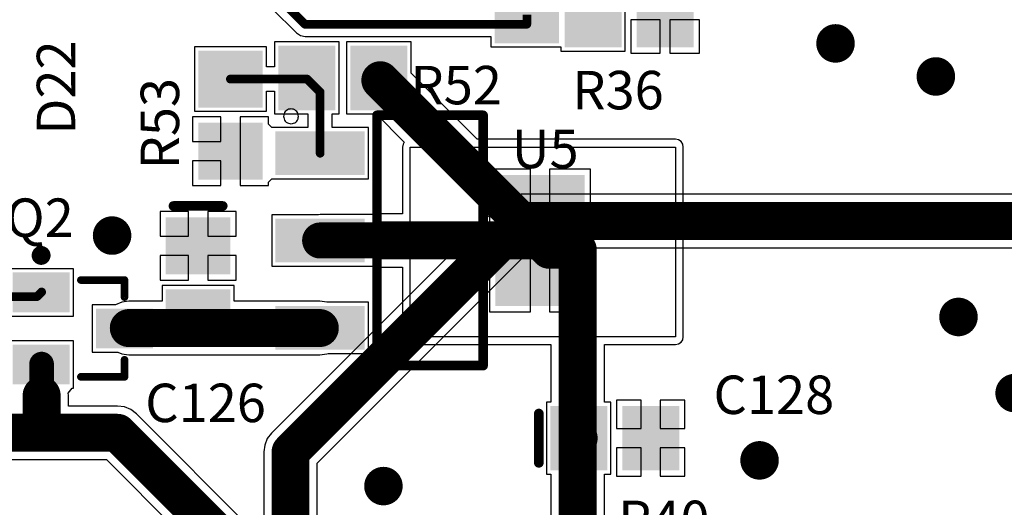
# Model space of a CAD drawing. Units: millimetres. Extents: x 0 to 7.36, y -3.03 to 0.
# Drawn here: x 4.59 to 5.62, y -1.2 to -0.69 of the extents above; entities that cross this region are included whole.
import ezdxf

# ---------------------------------------------------------------- set-up
doc = ezdxf.new("R2010")
doc.units = ezdxf.units.MM
doc.header["$MEASUREMENT"] = 0
for name, color, linetype in [('BottomLayer', 5, 'Continuous'), ('MultiLayer', 9, 'Continuous'), ('TopLayer', 1, 'Continuous'), ('TopOverlay', 2, 'Continuous'), ('TopPaste', 8, 'Continuous'), ('TopSolder', 216, 'Continuous'), ('ViaHoleLayer', 16, 'Continuous')]:
    doc.layers.add(name, color=color, linetype=linetype)

# ---------------------------------------------------------------- blocks, each defined once
blk = doc.blocks.new('LT1117IST_ADJ_7')
at = {"layer": 'TopLayer'}
for points in [[(-0.1565, 0.0685), (-0.0719, 0.0685), (-0.1565, 0.1059), (-0.0719, 0.1059)], [(0.0719, -0.0673), (0.1565, -0.0673), (0.0719, 0.0606), (0.1565, 0.0606)], [(-0.1565, -0.022), (-0.0719, -0.022), (-0.1565, 0.0154), (-0.0719, 0.0154)], [(-0.1565, -0.1126), (-0.0719, -0.1126), (-0.1565, -0.0752), (-0.0719, -0.0752)]]:
    blk.add_solid(points, dxfattribs=at)
at = {"layer": 'TopOverlay'}
for p, q in [((-0.1457, 0.1331), (-0.147, 0.1328)), ((-0.1444, 0.1332), (-0.1457, 0.1331)), ((-0.143, 0.1331), (-0.1444, 0.1332)), ((-0.1417, 0.1328), (-0.143, 0.1331)), ((-0.152, 0.1269), (-0.1521, 0.1255)), ((-0.1521, 0.1255), (-0.152, 0.1242)), ((-0.1516, 0.1282), (-0.152, 0.1269)), ((-0.152, 0.1242), (-0.1516, 0.1229)), ((-0.1511, 0.1294), (-0.1516, 0.1282)), ((-0.1516, 0.1229), (-0.1511, 0.1217)), ((-0.1503, 0.1305), (-0.1511, 0.1294)), ((-0.1493, 0.1314), (-0.1503, 0.1305)), ((-0.1482, 0.1322), (-0.1493, 0.1314)), ((-0.147, 0.1328), (-0.1482, 0.1322)), ((-0.1405, 0.1322), (-0.1417, 0.1328)), ((-0.1394, 0.1314), (-0.1405, 0.1322)), ((-0.1385, 0.1305), (-0.1394, 0.1314)), ((-0.1377, 0.1294), (-0.1385, 0.1305)), ((-0.1371, 0.1282), (-0.1377, 0.1294)), ((-0.1377, 0.1217), (-0.1371, 0.1229)), ((-0.1368, 0.1269), (-0.1371, 0.1282)), ((-0.1371, 0.1229), (-0.1368, 0.1242)), ((-0.1367, 0.1255), (-0.1368, 0.1269)), ((-0.1368, 0.1242), (-0.1367, 0.1255)), ((-0.1367, 0.1255), (-0.1367, 0.1255)), ((-0.1511, 0.1217), (-0.1503, 0.1206)), ((-0.1503, 0.1206), (-0.1493, 0.1196)), ((-0.1493, 0.1196), (-0.1482, 0.1189)), ((-0.1482, 0.1189), (-0.147, 0.1183)), ((-0.147, 0.1183), (-0.1457, 0.118)), ((-0.1457, 0.118), (-0.1444, 0.1178)), ((-0.1444, 0.1178), (-0.143, 0.118)), ((-0.143, 0.118), (-0.1417, 0.1183)), ((-0.1417, 0.1183), (-0.1405, 0.1189)), ((-0.1405, 0.1189), (-0.1394, 0.1196)), ((-0.1394, 0.1196), (-0.1385, 0.1206)), ((-0.1385, 0.1206), (-0.1377, 0.1217))]:
    blk.add_line(p, q, dxfattribs=at)
at = {"layer": 'TopOverlay', "const_width": 0.01}
for points in [[(-0.0551, -0.1332), (-0.0551, 0.1266)], [(-0.0551, 0.1266), (0.0551, 0.1266)], [(0.0551, -0.1332), (0.0551, 0.1266)], [(-0.0551, -0.1332), (0.0551, -0.1332)]]:
    blk.add_lwpolyline(points, dxfattribs=at)
at = {"layer": 'TopOverlay', "const_width": 0.005}
for points in [[(-0.0576, 0.1266, 1), (-0.0526, 0.1266, 1)], [(-0.0576, 0.1266, 1), (-0.0526, 0.1266, 1)], [(0.0526, 0.1266, 1), (0.0576, 0.1266, 1)], [(0.0526, 0.1266, 1), (0.0576, 0.1266, 1)], [(-0.0576, -0.1332, 1), (-0.0526, -0.1332, 1)], [(-0.0576, -0.1332, 1), (-0.0526, -0.1332, 1)], [(0.0526, -0.1332, 1), (0.0576, -0.1332, 1)], [(0.0526, -0.1332, 1), (0.0576, -0.1332, 1)]]:
    blk.add_lwpolyline(points, format="xyb", close=True, dxfattribs=at)
at = {"layer": 'TopPaste'}
for points in [[(-0.1565, 0.0685), (-0.0719, 0.0685), (-0.1565, 0.1059), (-0.0719, 0.1059)], [(0.0719, -0.0673), (0.1565, -0.0673), (0.0719, 0.0606), (0.1565, 0.0606)], [(-0.1565, -0.022), (-0.0719, -0.022), (-0.1565, 0.0154), (-0.0719, 0.0154)], [(-0.1565, -0.1126), (-0.0719, -0.1126), (-0.1565, -0.0752), (-0.0719, -0.0752)]]:
    blk.add_solid(points, dxfattribs=at)
at = {"layer": 'TopSolder'}
for points in [[(-0.1605, 0.0645), (-0.0679, 0.0645), (-0.1605, 0.1099), (-0.0679, 0.1099)], [(0.0679, -0.0713), (0.1605, -0.0713), (0.0679, 0.0646), (0.1605, 0.0646)], [(-0.1605, -0.026), (-0.0679, -0.026), (-0.1605, 0.0194), (-0.0679, 0.0194)], [(-0.1605, -0.1166), (-0.0679, -0.1166), (-0.1605, -0.0712), (-0.0679, -0.0712)]]:
    blk.add_solid(points, dxfattribs=at)
blk = doc.blocks.new('RES_0805_10')
at = {"layer": 'TopLayer'}
for points in [[(-0.063, -0.0295), (-0.0118, -0.0295), (-0.063, 0.0295), (-0.0118, 0.0295)], [(0.0118, -0.0295), (0.063, -0.0295), (0.0118, 0.0295), (0.063, 0.0295)]]:
    blk.add_solid(points, dxfattribs=at)
at = {"layer": 'TopPaste'}
for points in [[(-0.063, -0.0295), (-0.0118, -0.0295), (-0.063, 0.0295), (-0.0118, 0.0295)], [(0.0118, -0.0295), (0.063, -0.0295), (0.0118, 0.0295), (0.063, 0.0295)]]:
    blk.add_solid(points, dxfattribs=at)
at = {"layer": 'TopSolder'}
for points in [[(-0.067, -0.0335), (-0.0078, -0.0335), (-0.067, 0.0335), (-0.0078, 0.0335)], [(0.0078, -0.0335), (0.067, -0.0335), (0.0078, 0.0335), (0.067, 0.0335)]]:
    blk.add_solid(points, dxfattribs=at)
blk = doc.blocks.new('RES_0805_50')
at = {"layer": 'TopLayer'}
for points in [[(-0.063, -0.0295), (-0.0118, -0.0295), (-0.063, 0.0295), (-0.0118, 0.0295)], [(0.0118, -0.0295), (0.063, -0.0295), (0.0118, 0.0295), (0.063, 0.0295)]]:
    blk.add_solid(points, dxfattribs=at)
at = {"layer": 'TopPaste'}
for points in [[(-0.063, -0.0295), (-0.0118, -0.0295), (-0.063, 0.0295), (-0.0118, 0.0295)], [(0.0118, -0.0295), (0.063, -0.0295), (0.0118, 0.0295), (0.063, 0.0295)]]:
    blk.add_solid(points, dxfattribs=at)
at = {"layer": 'TopSolder'}
for points in [[(-0.067, -0.0335), (-0.0078, -0.0335), (-0.067, 0.0335), (-0.0078, 0.0335)], [(0.0078, -0.0335), (0.067, -0.0335), (0.0078, 0.0335), (0.067, 0.0335)]]:
    blk.add_solid(points, dxfattribs=at)
blk = doc.blocks.new('CAP_0805_51')
at = {"layer": 'TopLayer'}
for points in [[(-0.0551, -0.0295), (-0.0039, -0.0295), (-0.0551, 0.0295), (-0.0039, 0.0295)], [(0.0197, -0.0295), (0.0709, -0.0295), (0.0197, 0.0295), (0.0709, 0.0295)]]:
    blk.add_solid(points, dxfattribs=at)
at = {"layer": 'TopOverlay', "const_width": 0.01}
blk.add_lwpolyline([(-0.0709, -0.0256), (-0.0709, 0.0256)], dxfattribs=at)
at = {"layer": 'TopOverlay', "const_width": 0.005}
for points in [[(-0.0734, 0.0256, 1), (-0.0684, 0.0256, 1)], [(-0.0734, -0.0256, 1), (-0.0684, -0.0256, 1)]]:
    blk.add_lwpolyline(points, format="xyb", close=True, dxfattribs=at)
at = {"layer": 'TopPaste'}
for points in [[(-0.0551, -0.0295), (-0.0039, -0.0295), (-0.0551, 0.0295), (-0.0039, 0.0295)], [(0.0197, -0.0295), (0.0709, -0.0295), (0.0197, 0.0295), (0.0709, 0.0295)]]:
    blk.add_solid(points, dxfattribs=at)
at = {"layer": 'TopSolder'}
for points in [[(-0.0591, -0.0335), (0.0001, -0.0335), (-0.0591, 0.0335), (0.0001, 0.0335)], [(0.0157, -0.0335), (0.0749, -0.0335), (0.0157, 0.0335), (0.0749, 0.0335)]]:
    blk.add_solid(points, dxfattribs=at)
blk = doc.blocks.new('SOT23_56')
at = {"layer": 'TopLayer'}
for points in [[(-0.0167, 0.0177), (0.0167, 0.0177), (-0.0167, 0.0689), (0.0167, 0.0689)], [(-0.0541, -0.0689), (-0.0207, -0.0689), (-0.0541, -0.0177), (-0.0207, -0.0177)], [(0.0207, -0.0689), (0.0541, -0.0689), (0.0207, -0.0177), (0.0541, -0.0177)]]:
    blk.add_solid(points, dxfattribs=at)
at = {"layer": 'TopOverlay', "const_width": 0.00787}
for points in [[(-0.0502, -0.002), (-0.0502, 0.0433)], [(-0.0325, 0.0433), (-0.0502, 0.0433)], [(0.0502, 0.0433), (0.0325, 0.0433)], [(0.0502, -0.002), (0.0502, 0.0433)]]:
    blk.add_lwpolyline(points, dxfattribs=at)
at = {"layer": 'TopOverlay'}
for points, const_width in [([(-0.0522, 0.0433, 1), (-0.0482, 0.0433, 1)], 0.00394), ([(-0.0522, 0.0433, 1), (-0.0482, 0.0433, 1)], 0.00394), ([(-0.0344, 0.0433, 1), (-0.0305, 0.0433, 1)], 0.00394), ([(0.0305, 0.0433, 1), (0.0344, 0.0433, 1)], 0.00394), ([(0.0482, 0.0433, 1), (0.0522, 0.0433, 1)], 0.00394), ([(0.0482, 0.0433, 1), (0.0522, 0.0433, 1)], 0.00394), ([(-0.0522, -0.002, 1), (-0.0482, -0.002, 1)], 0.00394), ([(0.0482, -0.002, 1), (0.0522, -0.002, 1)], 0.00394), ([(-0.0709, -0.0433, 1), (-0.0807, -0.0433, 1)], 0.00984), ([(-0.0832, -0.0433, 1), (-0.0782, -0.0433, 1)], 0.00492), ([(-0.0733, -0.0433, 1), (-0.0684, -0.0433, 1)], 0.00492)]:
    blk.add_lwpolyline(points, format="xyb", close=True, dxfattribs=dict(at, const_width=const_width))
at = {"layer": 'TopPaste'}
for points in [[(-0.0167, 0.0177), (0.0167, 0.0177), (-0.0167, 0.0689), (0.0167, 0.0689)], [(-0.0541, -0.0689), (-0.0207, -0.0689), (-0.0541, -0.0177), (-0.0207, -0.0177)], [(0.0207, -0.0689), (0.0541, -0.0689), (0.0207, -0.0177), (0.0541, -0.0177)]]:
    blk.add_solid(points, dxfattribs=at)
at = {"layer": 'TopSolder'}
for points in [[(-0.0207, 0.0137), (0.0207, 0.0137), (-0.0207, 0.0729), (0.0207, 0.0729)], [(-0.0581, -0.0729), (-0.0167, -0.0729), (-0.0581, -0.0137), (-0.0167, -0.0137)], [(0.0167, -0.0729), (0.0581, -0.0729), (0.0167, -0.0137), (0.0581, -0.0137)]]:
    blk.add_solid(points, dxfattribs=at)
blk = doc.blocks.new('RES_0805_208')
at = {"layer": 'TopLayer'}
for points in [[(-0.063, -0.0295), (-0.0118, -0.0295), (-0.063, 0.0295), (-0.0118, 0.0295)], [(0.0118, -0.0295), (0.063, -0.0295), (0.0118, 0.0295), (0.063, 0.0295)]]:
    blk.add_solid(points, dxfattribs=at)
at = {"layer": 'TopPaste'}
for points in [[(-0.063, -0.0295), (-0.0118, -0.0295), (-0.063, 0.0295), (-0.0118, 0.0295)], [(0.0118, -0.0295), (0.063, -0.0295), (0.0118, 0.0295), (0.063, 0.0295)]]:
    blk.add_solid(points, dxfattribs=at)
at = {"layer": 'TopSolder'}
for points in [[(-0.067, -0.0335), (-0.0078, -0.0335), (-0.067, 0.0335), (-0.0078, 0.0335)], [(0.0078, -0.0335), (0.067, -0.0335), (0.0078, 0.0335), (0.067, 0.0335)]]:
    blk.add_solid(points, dxfattribs=at)
blk = doc.blocks.new('CAP_0805_209')
at = {"layer": 'TopLayer'}
for points in [[(-0.0551, -0.0295), (-0.0039, -0.0295), (-0.0551, 0.0295), (-0.0039, 0.0295)], [(0.0197, -0.0295), (0.0709, -0.0295), (0.0197, 0.0295), (0.0709, 0.0295)]]:
    blk.add_solid(points, dxfattribs=at)
at = {"layer": 'TopOverlay', "const_width": 0.01}
blk.add_lwpolyline([(-0.0709, -0.0256), (-0.0709, 0.0256)], dxfattribs=at)
at = {"layer": 'TopOverlay', "const_width": 0.005}
for points in [[(-0.0734, 0.0256, 1), (-0.0684, 0.0256, 1)], [(-0.0734, -0.0256, 1), (-0.0684, -0.0256, 1)]]:
    blk.add_lwpolyline(points, format="xyb", close=True, dxfattribs=at)
at = {"layer": 'TopPaste'}
for points in [[(-0.0551, -0.0295), (-0.0039, -0.0295), (-0.0551, 0.0295), (-0.0039, 0.0295)], [(0.0197, -0.0295), (0.0709, -0.0295), (0.0197, 0.0295), (0.0709, 0.0295)]]:
    blk.add_solid(points, dxfattribs=at)
at = {"layer": 'TopSolder'}
for points in [[(-0.0591, -0.0335), (0.0001, -0.0335), (-0.0591, 0.0335), (0.0001, 0.0335)], [(0.0157, -0.0335), (0.0749, -0.0335), (0.0157, 0.0335), (0.0749, 0.0335)]]:
    blk.add_solid(points, dxfattribs=at)
blk = doc.blocks.new('RES_0805_255')
at = {"layer": 'TopLayer'}
for points in [[(-0.063, -0.0295), (-0.0118, -0.0295), (-0.063, 0.0295), (-0.0118, 0.0295)], [(0.0118, -0.0295), (0.063, -0.0295), (0.0118, 0.0295), (0.063, 0.0295)]]:
    blk.add_solid(points, dxfattribs=at)
at = {"layer": 'TopPaste'}
for points in [[(-0.063, -0.0295), (-0.0118, -0.0295), (-0.063, 0.0295), (-0.0118, 0.0295)], [(0.0118, -0.0295), (0.063, -0.0295), (0.0118, 0.0295), (0.063, 0.0295)]]:
    blk.add_solid(points, dxfattribs=at)
at = {"layer": 'TopSolder'}
for points in [[(-0.067, -0.0335), (-0.0078, -0.0335), (-0.067, 0.0335), (-0.0078, 0.0335)], [(0.0078, -0.0335), (0.067, -0.0335), (0.0078, 0.0335), (0.067, 0.0335)]]:
    blk.add_solid(points, dxfattribs=at)

msp = doc.modelspace()

# ---------------------------------------------------------------- linework, layer by layer
at = {"layer": 'BottomLayer'}
for p, q in [((5.1082, -0.8767), (5.1015, -0.8795)), ((5.1154, -0.8758), (5.1082, -0.8767)), ((6.0732, -0.8758), (5.1154, -0.8758)), ((5.0957, -0.8839), (4.8561, -1.1236)), ((5.1015, -0.8795), (5.0957, -0.8839)), ((4.9035, -1.1547), (5.1269, -0.9314)), ((5.1269, -0.9314), (6.0848, -0.9314)), ((4.8561, -1.1236), (4.8516, -1.1293)), ((4.8516, -1.1293), (4.8489, -1.136)), ((4.8489, -1.136), (4.8479, -1.1432)), ((4.8479, -1.1432), (4.8479, -1.2616)), ((4.9035, -1.2616), (4.9035, -1.1547))]:
    msp.add_line(p, q, dxfattribs=at)
for points, const_width in [([(5.4317, -0.7192, 1), (5.4517, -0.7192, 1)], 0.02), ([(5.5359, -0.7535, 1), (5.5559, -0.7535, 1)], 0.02), ([(5.1055, -0.9036, 1), (5.1252, -0.9036, 1)], 0.0197), ([(5.1055, -0.9036, 1), (5.1252, -0.9036, 1)], 0.0197), ([(4.6804, -0.9186, 1), (4.7004, -0.9186, 1)], 0.02), ([(5.5594, -1.0031, 1), (5.5794, -1.0031, 1)], 0.02), ([(5.6177, -1.0821, 1), (5.6377, -1.0821, 1)], 0.02), ([(4.8659, -1.1432, 1), (4.8856, -1.1432, 1)], 0.0197), ([(4.8659, -1.1432, 1), (4.8856, -1.1432, 1)], 0.0197), ([(5.3528, -1.1519, 1), (5.3728, -1.1519, 1)], 0.02), ([(4.9622, -1.1786, 1), (4.9822, -1.1786, 1)], 0.02)]:
    msp.add_lwpolyline(points, format="xyb", close=True, dxfattribs=dict(at, const_width=const_width))
at = {"layer": 'BottomLayer', "const_width": 0.0394}
for points in [[(4.8757, -1.1432), (5.1154, -0.9036)], [(5.1154, -0.9036), (6.0848, -0.9036)], [(4.8757, -1.303), (4.8757, -1.1432)]]:
    msp.add_lwpolyline(points, dxfattribs=at)
at = {"layer": 'MultiLayer', "const_width": 0.02}
for points in [[(5.4317, -0.7192, 1), (5.4517, -0.7192, 1)], [(5.5359, -0.7535, 1), (5.5559, -0.7535, 1)], [(4.6804, -0.9186, 1), (4.7004, -0.9186, 1)], [(5.5594, -1.0031, 1), (5.5794, -1.0031, 1)], [(5.6177, -1.0821, 1), (5.6377, -1.0821, 1)], [(5.3528, -1.1519, 1), (5.3728, -1.1519, 1)], [(4.9622, -1.1786, 1), (4.9822, -1.1786, 1)]]:
    msp.add_lwpolyline(points, format="xyb", close=True, dxfattribs=at)
at = {"layer": 'TopLayer'}
for p, q in [((5.2234, -0.7273), (5.2234, -0.6525)), ((4.8567, -0.6832), (4.8818, -0.7083)), ((5.2597, -0.6949), (5.2291, -0.6949)), ((5.2291, -0.6949), (5.2291, -0.7294)), ((5.2597, -0.7294), (5.2597, -0.6949)), ((5.3003, -0.6949), (5.2697, -0.6949)), ((5.2697, -0.6949), (5.2697, -0.7294)), ((5.3003, -0.7294), (5.3003, -0.6949)), ((4.8818, -0.7083), (4.8859, -0.711)), ((4.8859, -0.711), (4.8908, -0.712)), ((4.8908, -0.712), (5.0838, -0.712)), ((5.0838, -0.712), (5.0838, -0.7229)), ((4.8507, -0.7227), (4.7759, -0.7227)), ((4.7759, -0.7227), (4.7759, -0.7896)), ((4.8507, -0.7435), (4.8507, -0.7227)), ((4.9261, -0.7176), (4.8591, -0.7176)), ((4.8591, -0.7176), (4.8591, -0.7435)), ((4.9261, -0.7924), (4.9261, -0.7176)), ((5.0009, -0.7176), (4.9339, -0.7176)), ((4.9339, -0.7176), (4.9339, -0.7924)), ((5.0009, -0.75), (5.0009, -0.7176)), ((5.0838, -0.7229), (5.1564, -0.7229)), ((5.1564, -0.7229), (5.1564, -0.7273)), ((5.1564, -0.7273), (5.2234, -0.7273)), ((5.2291, -0.7294), (5.2597, -0.7294)), ((5.2697, -0.7294), (5.3003, -0.7294)), ((4.8591, -0.7435), (4.8507, -0.7435)), ((5.0696, -0.8187), (5.0009, -0.75)), ((4.8507, -0.7896), (4.8507, -0.7688)), ((4.8507, -0.7688), (4.8591, -0.7688)), ((4.8591, -0.7688), (4.8591, -0.7924)), ((4.8033, -0.7954), (4.7738, -0.7954)), ((4.7738, -0.7954), (4.7738, -0.821)), ((4.7759, -0.7896), (4.8507, -0.7896)), ((4.8033, -0.821), (4.8033, -0.7954)), ((4.8528, -0.7954), (4.8233, -0.7954)), ((4.8233, -0.7954), (4.8233, -0.831)), ((4.8528, -0.803), (4.8528, -0.7954)), ((4.8591, -0.7924), (4.8938, -0.7924)), ((4.8938, -0.7924), (4.8938, -0.8066)), ((4.9191, -0.8066), (4.9191, -0.7924)), ((4.9191, -0.7924), (4.9261, -0.7924)), ((4.9339, -0.7924), (4.9646, -0.7924)), ((4.9646, -0.7924), (4.9939, -0.8217)), ((4.8563, -0.8066), (4.8528, -0.803)), ((4.8578, -0.8066), (4.8563, -0.8066)), ((4.8938, -0.8066), (4.8578, -0.8066)), ((4.9566, -0.8066), (4.9191, -0.8066)), ((4.9566, -0.8598), (4.9566, -0.8066)), ((4.7738, -0.821), (4.8033, -0.821)), ((4.9926, -0.8237), (4.992, -0.8268)), ((4.992, -0.8268), (4.992, -0.8959)), ((4.9939, -0.8217), (4.9926, -0.8237)), ((5, -1.0236), (5, -0.8268)), ((5, -0.8268), (5.2756, -0.8268)), ((5.2756, -0.8187), (5.0696, -0.8187)), ((5.2787, -0.8194), (5.2756, -0.8187)), ((5.2756, -0.8268), (5.2756, -1.0236)), ((5.2813, -0.8211), (5.2787, -0.8194)), ((5.283, -0.8237), (5.2813, -0.8211)), ((5.2836, -0.8268), (5.283, -0.8237)), ((5.2836, -1.0236), (5.2836, -0.8268)), ((4.8233, -0.831), (4.8233, -0.8666)), ((4.8033, -0.841), (4.7738, -0.841)), ((4.7738, -0.841), (4.7738, -0.8666)), ((4.8033, -0.8666), (4.8033, -0.841)), ((5.1248, -0.8498), (5.0825, -0.8498)), ((5.0825, -0.8498), (5.0825, -0.9137)), ((5.1248, -0.9137), (5.1248, -0.8498)), ((5.1871, -0.8498), (5.1448, -0.8498)), ((5.1448, -0.8498), (5.1448, -0.9137)), ((5.1871, -0.9137), (5.1871, -0.8498)), ((4.7738, -0.8666), (4.8033, -0.8666)), ((4.8233, -0.8666), (4.8528, -0.8666)), ((4.8528, -0.8633), (4.8563, -0.8598)), ((4.8528, -0.8666), (4.8528, -0.8633)), ((4.8563, -0.8598), (4.8578, -0.8598)), ((4.8578, -0.8598), (4.9566, -0.8598)), ((4.7697, -0.8937), (4.7402, -0.8937)), ((4.7402, -0.8937), (4.7402, -0.9193)), ((4.7697, -0.9193), (4.7697, -0.8937)), ((4.8192, -0.8937), (4.7897, -0.8937)), ((4.7897, -0.8937), (4.7897, -0.9193)), ((4.8192, -0.9193), (4.8192, -0.8937)), ((4.9047, -0.8972), (4.8563, -0.8972)), ((4.8563, -0.8972), (4.8563, -0.9503)), ((4.9064, -0.8969), (4.9047, -0.8972)), ((4.9612, -0.8969), (4.9064, -0.8969)), ((4.9613, -0.8969), (4.9612, -0.8969)), ((4.9685, -0.8959), (4.9613, -0.8969)), ((4.992, -0.8959), (4.9685, -0.8959)), ((4.7402, -0.9193), (4.7697, -0.9193)), ((4.7897, -0.9193), (4.8192, -0.9193)), ((5.0825, -0.9137), (5.1248, -0.9137)), ((5.1448, -0.9137), (5.1871, -0.9137)), ((4.7697, -0.9393), (4.7402, -0.9393)), ((4.7402, -0.9393), (4.7402, -0.9649)), ((4.7697, -0.9649), (4.7697, -0.9393)), ((4.8192, -0.9393), (4.7897, -0.9393)), ((4.7897, -0.9393), (4.7897, -0.9649)), ((4.8192, -0.9649), (4.8192, -0.9393)), ((5.1248, -0.9337), (5.0825, -0.9337)), ((5.0825, -0.9337), (5.0825, -0.9977)), ((5.1248, -0.9977), (5.1248, -0.9337)), ((5.1871, -0.9337), (5.1448, -0.9337)), ((5.1448, -0.9337), (5.1448, -0.9977)), ((5.1871, -0.9977), (5.1871, -0.9337)), ((4.8563, -0.9503), (4.9047, -0.9503)), ((4.9047, -0.9503), (4.9064, -0.9505)), ((4.9064, -0.9505), (4.9612, -0.9505)), ((4.9612, -0.9505), (4.9613, -0.9506)), ((4.9613, -0.9506), (4.9685, -0.9515)), ((4.6502, -0.953), (4.5832, -0.953)), ((4.6502, -1.0022), (4.6502, -0.953)), ((4.9685, -0.9515), (4.992, -0.9515)), ((4.992, -0.9515), (4.992, -1.0236)), ((4.7402, -0.9649), (4.7697, -0.9649)), ((4.8171, -0.9706), (4.7423, -0.9706)), ((4.7423, -0.9706), (4.7423, -0.9868)), ((4.7897, -0.9649), (4.8192, -0.9649)), ((4.8171, -0.9868), (4.8171, -0.9706)), ((4.6941, -0.9904), (4.6698, -0.9904)), ((4.6698, -0.9904), (4.6698, -1.0396)), ((4.7006, -0.9877), (4.6941, -0.9904)), ((4.7078, -0.9868), (4.7006, -0.9877)), ((4.7423, -0.9868), (4.7078, -0.9868)), ((4.9062, -0.9868), (4.8171, -0.9868)), ((4.9134, -0.9877), (4.9062, -0.9868)), ((4.9566, -0.9877), (4.9134, -0.9877)), ((4.9134, -0.9877), (4.9134, -0.9877)), ((4.9566, -1.0409), (4.9566, -0.9877)), ((5.0825, -0.9977), (5.1248, -0.9977)), ((5.1448, -0.9977), (5.1871, -0.9977)), ((4.5832, -1.0022), (4.6502, -1.0022)), ((4.6502, -1.0278), (4.5832, -1.0278)), ((4.6502, -1.077), (4.6502, -1.0278)), ((4.992, -1.0236), (4.9926, -1.0267)), ((4.9926, -1.0267), (4.9943, -1.0293)), ((4.9943, -1.0293), (4.9969, -1.031)), ((4.9969, -1.031), (5, -1.0317)), ((5.2756, -1.0236), (5, -1.0236)), ((5, -1.0317), (5.1462, -1.0317)), ((5.1462, -1.0317), (5.1462, -1.0915)), ((5.2018, -1.0915), (5.2018, -1.0317)), ((5.2018, -1.0317), (5.2756, -1.0317)), ((5.2756, -1.0317), (5.2787, -1.031)), ((5.2787, -1.031), (5.2813, -1.0293)), ((5.2813, -1.0293), (5.283, -1.0267)), ((5.283, -1.0267), (5.2836, -1.0236)), ((4.6698, -1.0396), (4.6962, -1.0396)), ((4.6962, -1.0396), (4.7006, -1.0414)), ((4.7006, -1.0414), (4.7078, -1.0424)), ((4.7078, -1.0424), (4.9062, -1.0424)), ((4.9062, -1.0424), (4.9134, -1.0414)), ((4.9134, -1.0414), (4.9147, -1.0409)), ((4.9147, -1.0409), (4.9566, -1.0409)), ((4.6447, -1.082), (4.6491, -1.077)), ((4.645, -1.0844), (4.6447, -1.082)), ((4.6491, -1.077), (4.6502, -1.077)), ((4.645, -1.0955), (4.645, -1.0844)), ((5.1462, -1.0915), (5.1415, -1.0915)), ((5.1415, -1.0915), (5.1415, -1.1663)), ((5.2084, -1.0915), (5.2018, -1.0915)), ((5.2084, -1.1663), (5.2084, -1.0915)), ((5.2397, -1.0894), (5.2142, -1.0894)), ((5.2142, -1.0894), (5.2142, -1.1189)), ((5.2397, -1.1189), (5.2397, -1.0894)), ((5.2853, -1.0894), (5.2597, -1.0894)), ((5.2597, -1.0894), (5.2597, -1.1189)), ((5.2853, -1.1189), (5.2853, -1.0894)), ((4.696, -1.0955), (4.645, -1.0955)), ((4.7032, -1.0964), (4.696, -1.0955)), ((4.7099, -1.0992), (4.7032, -1.0964)), ((4.7157, -1.1036), (4.7099, -1.0992)), ((4.8737, -1.2616), (4.7157, -1.1036)), ((5.2142, -1.1189), (5.2397, -1.1189)), ((5.2597, -1.1189), (5.2853, -1.1189)), ((5.2397, -1.1389), (5.2142, -1.1389)), ((5.2142, -1.1389), (5.2142, -1.1684)), ((5.2397, -1.1684), (5.2397, -1.1389)), ((5.2853, -1.1389), (5.2597, -1.1389)), ((5.2597, -1.1389), (5.2597, -1.1684)), ((5.2853, -1.1684), (5.2853, -1.1389)), ((4.5752, -1.1511), (4.6845, -1.1511)), ((4.6845, -1.1511), (4.8344, -1.3009)), ((5.1415, -1.1663), (5.1462, -1.1663)), ((5.1462, -1.1663), (5.1462, -1.258)), ((5.2018, -1.258), (5.2018, -1.1663)), ((5.2018, -1.1663), (5.2084, -1.1663)), ((5.2142, -1.1684), (5.2397, -1.1684)), ((5.2597, -1.1684), (5.2853, -1.1684))]:
    msp.add_line(p, q, dxfattribs=at)
for points, const_width in [([(4.848, -0.6566), (4.8908, -0.6993)], 0.00906), ([(5.1212, -0.6993), (5.1212, -0.6894)], 0.00906), ([(4.8908, -0.6993), (5.1212, -0.6993)], 0.00906), ([(4.969, -0.7574), (5.1348, -0.9233)], 0.0394), ([(4.8133, -0.7562), (4.8929, -0.7562)], 0.00906), ([(4.8929, -0.7562), (4.8942, -0.7574)], 0.00906), ([(4.8942, -0.7574), (4.9064, -0.7697)], 0.00906), ([(4.9064, -0.8332), (4.9064, -0.7697)], 0.00906), ([(4.9064, -0.9237), (4.9685, -0.9237)], 0.0374), ([(4.9685, -0.9237), (5.1348, -0.9237)], 0.0394), ([(5.1348, -0.9237), (5.1348, -0.9233)], 0.0394), ([(5.1348, -0.9237), (5.1445, -0.9334)], 0.0394), ([(5.1445, -0.9334), (5.174, -0.9334)], 0.0394), ([(5.174, -1.1289), (5.174, -0.9334)], 0.0394), ([(4.5378, -0.982), (4.6124, -0.982)], 0.00906), ([(4.6124, -0.982), (4.6172, -0.9772)], 0.00906), ([(4.7078, -1.0146), (4.9062, -1.0146)], 0.0394), ([(4.7078, -1.0146), (4.7182, -1.0041)], 0.00906), ([(4.7182, -1.0041), (4.7797, -1.0041)], 0.00906), ([(4.9062, -1.0146), (4.9064, -1.0143)], 0.00906), ([(4.6172, -1.0844), (4.6172, -1.052)], 0.0256), ([(4.6172, -1.1233), (4.6172, -1.0844)], 0.0394), ([(4.5378, -1.1233), (4.6172, -1.1233)], 0.0394), ([(4.6172, -1.1233), (4.696, -1.1233)], 0.0394), ([(4.696, -1.1233), (4.8757, -1.303)], 0.0394), ([(5.174, -1.2832), (5.174, -1.1289)], 0.0394), ([(5.174, -1.1289), (5.1749, -1.1289)], 0.0394)]:
    msp.add_lwpolyline(points, dxfattribs=dict(at, const_width=const_width))
for points, const_width in [([(4.8885, -0.6993, 1), (4.893, -0.6993, 1)], 0.00453), ([(4.8885, -0.6993, 1), (4.893, -0.6993, 1)], 0.00453), ([(5.1189, -0.6993, 1), (5.1234, -0.6993, 1)], 0.00453), ([(5.1189, -0.6993, 1), (5.1234, -0.6993, 1)], 0.00453), ([(5.4317, -0.7192, 1), (5.4517, -0.7192, 1)], 0.02), ([(5.5359, -0.7535, 1), (5.5559, -0.7535, 1)], 0.02), ([(4.9591, -0.7574, 1), (4.9788, -0.7574, 1)], 0.0197), ([(4.811, -0.7562, 1), (4.8156, -0.7562, 1)], 0.00453), ([(4.8906, -0.7562, 1), (4.8951, -0.7562, 1)], 0.00453), ([(4.8906, -0.7562, 1), (4.8951, -0.7562, 1)], 0.00453), ([(4.8919, -0.7574, 1), (4.8964, -0.7574, 1)], 0.00453), ([(4.8919, -0.7574, 1), (4.8964, -0.7574, 1)], 0.00453), ([(4.9042, -0.7697, 1), (4.9087, -0.7697, 1)], 0.00453), ([(4.9042, -0.7697, 1), (4.9087, -0.7697, 1)], 0.00453), ([(4.9042, -0.8332, 1), (4.9087, -0.8332, 1)], 0.00453), ([(4.6804, -0.9186, 1), (4.7004, -0.9186, 1)], 0.02), ([(4.8971, -0.9237, 1), (4.9158, -0.9237, 1)], 0.0187), ([(4.9586, -0.9237, 1), (4.9783, -0.9237, 1)], 0.0197), ([(4.9591, -0.9237, 1), (4.9778, -0.9237, 1)], 0.0187), ([(5.125, -0.9233, 1), (5.1446, -0.9233, 1)], 0.0197), ([(5.125, -0.9233, 1), (5.1446, -0.9233, 1)], 0.0197), ([(5.125, -0.9237, 1), (5.1446, -0.9237, 1)], 0.0197), ([(5.125, -0.9237, 1), (5.1446, -0.9237, 1)], 0.0197), ([(5.125, -0.9237, 1), (5.1446, -0.9237, 1)], 0.0197), ([(5.1346, -0.9334, 1), (5.1543, -0.9334, 1)], 0.0197), ([(5.1346, -0.9334, 1), (5.1543, -0.9334, 1)], 0.0197), ([(5.1642, -0.9334, 1), (5.1839, -0.9334, 1)], 0.0197), ([(5.1642, -0.9334, 1), (5.1839, -0.9334, 1)], 0.0197), ([(4.6101, -0.982, 1), (4.6146, -0.982, 1)], 0.00453), ([(4.6101, -0.982, 1), (4.6146, -0.982, 1)], 0.00453), ([(4.6149, -0.9772, 1), (4.6195, -0.9772, 1)], 0.00453), ([(5.5594, -1.0031, 1), (5.5794, -1.0031, 1)], 0.02), ([(4.6979, -1.0146, 1), (4.7176, -1.0146, 1)], 0.0197), ([(4.716, -1.0041, 1), (4.7205, -1.0041, 1)], 0.00453), ([(4.716, -1.0041, 1), (4.7205, -1.0041, 1)], 0.00453), ([(4.7774, -1.0041, 1), (4.782, -1.0041, 1)], 0.00453), ([(4.8963, -1.0146, 1), (4.916, -1.0146, 1)], 0.0197), ([(4.7055, -1.0146, 1), (4.71, -1.0146, 1)], 0.00453), ([(4.9039, -1.0146, 1), (4.9084, -1.0146, 1)], 0.00453), ([(4.9042, -1.0143, 1), (4.9087, -1.0143, 1)], 0.00453), ([(4.6108, -1.052, 1), (4.6236, -1.052, 1)], 0.0128), ([(5.6177, -1.0821, 1), (5.6377, -1.0821, 1)], 0.02), ([(4.6074, -1.0844, 1), (4.6271, -1.0844, 1)], 0.0197), ([(4.6108, -1.0844, 1), (4.6236, -1.0844, 1)], 0.0128), ([(4.6074, -1.1233, 1), (4.6271, -1.1233, 1)], 0.0197), ([(4.6074, -1.1233, 1), (4.6271, -1.1233, 1)], 0.0197), ([(4.6074, -1.1233, 1), (4.6271, -1.1233, 1)], 0.0197), ([(4.6862, -1.1233, 1), (4.7059, -1.1233, 1)], 0.0197), ([(4.6862, -1.1233, 1), (4.7059, -1.1233, 1)], 0.0197), ([(5.1642, -1.1289, 1), (5.1839, -1.1289, 1)], 0.0197), ([(5.1642, -1.1289, 1), (5.1839, -1.1289, 1)], 0.0197), ([(5.1642, -1.1289, 1), (5.1839, -1.1289, 1)], 0.0197), ([(5.1651, -1.1289, 1), (5.1848, -1.1289, 1)], 0.0197), ([(5.3528, -1.1519, 1), (5.3728, -1.1519, 1)], 0.02), ([(4.9622, -1.1786, 1), (4.9822, -1.1786, 1)], 0.02)]:
    msp.add_lwpolyline(points, format="xyb", close=True, dxfattribs=dict(at, const_width=const_width))
at = {"layer": 'ViaHoleLayer', "const_width": 0.00956}
for points in [[(5.4369, -0.7192, 1), (5.4464, -0.7192, 1)], [(5.5411, -0.7535, 1), (5.5507, -0.7535, 1)], [(4.6856, -0.9186, 1), (4.6951, -0.9186, 1)], [(5.5647, -1.0031, 1), (5.5742, -1.0031, 1)], [(5.358, -1.1519, 1), (5.3675, -1.1519, 1)], [(4.9674, -1.1786, 1), (4.977, -1.1786, 1)]]:
    msp.add_lwpolyline(points, format="xyb", close=True, dxfattribs=at)

# ---------------------------------------------------------------- block references
for name, p, rotation in [('RES_0805_255', (5.1212, -0.652), 270), ('RES_0805_10', (4.93, -0.755), 180), ('RES_0805_208', (4.8133, -0.7936), 270), ('CAP_0805_209', (4.7797, -0.9588), 270), ('SOT23_56', (4.66, -1.015), 270)]:
    msp.add_blockref(name, p, dxfattribs=dict(rotation=rotation))
for name, p in [('RES_0805_50', (5.2273, -0.6899)), ('LT1117IST_ADJ_7', (5.0206, -0.9204)), ('CAP_0805_51', (5.2045, -1.1289))]:
    msp.add_blockref(name, p)

# ---------------------------------------------------------------- texts
at = {"layer": 'TopOverlay'}
for s, p in [('D22', (4.6521, -0.8139)), ('R53', (4.76, -0.85))]:
    msp.add_text(s, height=0.03989, rotation=90, dxfattribs=at).set_placement(p)
for s, p in [('R52', (5.0003, -0.7824)), ('R36', (5.1683, -0.7876)), ('U5', (5.1055, -0.8487)), ('Q2', (4.58, -0.92)), ('C128', (5.315, -1.1038)), ('C126', (4.7248, -1.1122)), ('R40', (5.2159, -1.2336))]:
    msp.add_text(s, height=0.03989, dxfattribs=at).set_placement(p)

doc.saveas('drawing.dxf')
